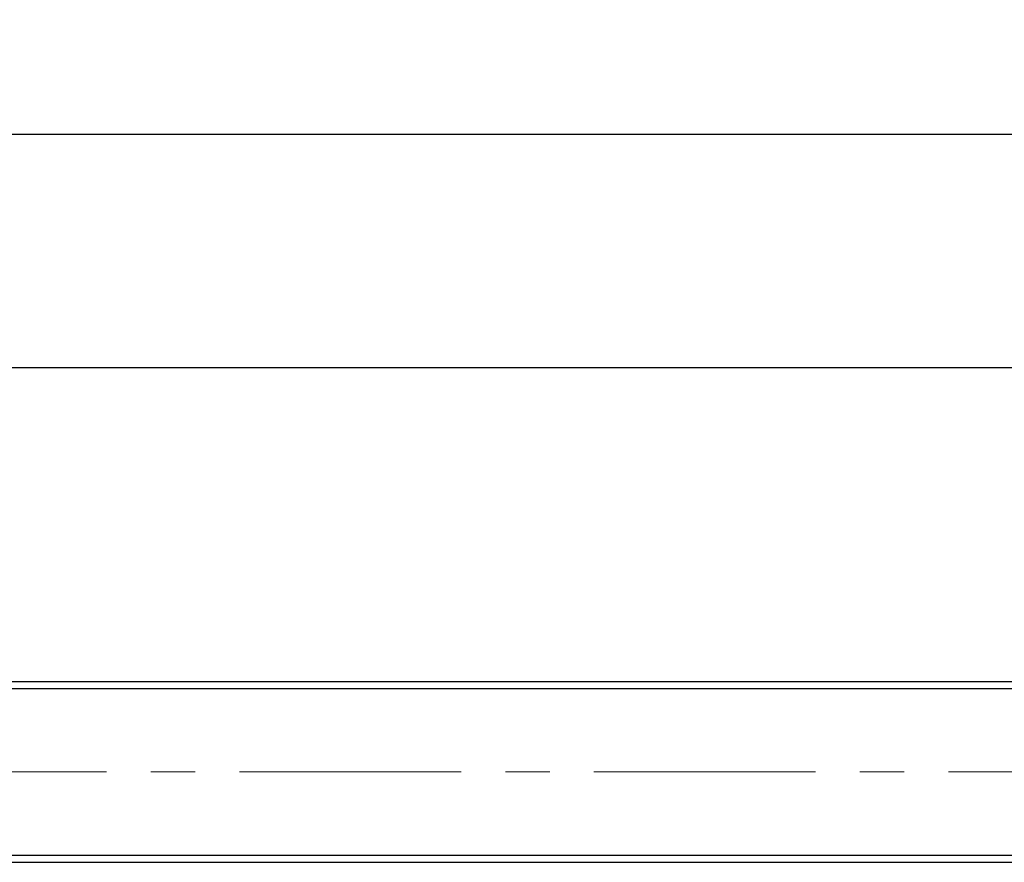
# Model space of a CAD drawing. Units: millimetres. Extents: x 9770 to 10537, y -4299 to -3740.
# Drawn here: x 10153 to 10292, y -3859 to -3740 of the extents above; entities that cross this region are included whole.
import ezdxf

# ---------------------------------------------------------------- set-up
doc = ezdxf.new("R2010")
doc.units = ezdxf.units.MM
doc.header["$LTSCALE"] = 5
doc.linetypes.add('CENTER', pattern=[2, 1.25, -0.25, 0.25, -0.25])
doc.layers.add('中心线', color=4, linetype='CENTER', lineweight=18)
doc.layers.add('尺寸线', color=1, linetype='Continuous', lineweight=20)
doc.styles.add('标注文字', font='arial.ttf')
doc.dimstyles.new('5', dxfattribs={"dimtxt": 13, "dimasz": 10, "dimexe": 2, "dimexo": 2, "dimgap": 1, "dimtad": 1, "dimdsep": 46, "dimtxsty": '标注文字', "dimcen": 2.5, "dimadec": 0, "dimazin": 0, "dimtfac": 1, "dimtmove": 0, "dimatfit": 3, "dimfxl": 0, "dimarcsym": 0})

# ---------------------------------------------------------------- blocks, each defined once
blk = doc.blocks.new('*D28')
at = {"layer": 'Defpoints', "color": 0, "ltscale": 5}
for p in [(10333.48, -3788.84), (9875.05, -3833.12), (10333.48, -3834.12)]:
    blk.add_point(p, dxfattribs=at)
at = {"layer": '尺寸线', "color": 0, "lineweight": -2, "ltscale": 5}
for p, q in [((9875.05, -3831.12), (9875.05, -3786.84)), ((10333.48, -3832.12), (10333.48, -3786.84)), ((9885.05, -3788.84), (10323.48, -3788.84))]:
    blk.add_line(p, q, dxfattribs=at)
at = {"layer": '尺寸线', "color": 0, "ltscale": 5}
for points in [[(9885.05, -3787.17), (9885.05, -3790.51), (9875.05, -3788.84)], [(10323.48, -3787.17), (10323.48, -3790.51), (10333.48, -3788.84)]]:
    blk.add_solid(points, dxfattribs=at)
at = {"layer": '尺寸线', "color": 0, "ltscale": 5, "insert": (10104.27, -3781.2), "char_height": 13, "attachment_point": 5, "style": '标注文字'}
blk.add_mtext('458', dxfattribs=at)
blk = doc.blocks.new('*D29')
at = {"layer": 'Defpoints', "color": 0, "ltscale": 5}
for p in [(9840.53, -3755.96), (10403.26, -3807.89), (9840.53, -3839.15)]:
    blk.add_point(p, dxfattribs=at)
at = {"layer": '尺寸线', "color": 0, "lineweight": -2, "ltscale": 5}
for p, q in [((9840.53, -3837.15), (9840.53, -3753.96)), ((10403.26, -3805.89), (10403.26, -3753.96)), ((10393.26, -3755.96), (9850.53, -3755.96))]:
    blk.add_line(p, q, dxfattribs=at)
at = {"layer": '尺寸线', "color": 0, "ltscale": 5}
for points in [[(9850.53, -3754.29), (9850.53, -3757.62), (9840.53, -3755.96)], [(10393.26, -3754.29), (10393.26, -3757.62), (10403.26, -3755.96)]]:
    blk.add_solid(points, dxfattribs=at)
at = {"layer": '尺寸线', "color": 0, "ltscale": 5, "insert": (10121.89, -3748.31), "char_height": 13, "attachment_point": 5, "style": '标注文字'}
blk.add_mtext('563', dxfattribs=at)

msp = doc.modelspace()

# ---------------------------------------------------------------- linework, layer by layer
at = {"color": 0}
for p, q in [((9875.03, -3833.12), (10333.48, -3833.12)), ((9875.03, -3834.12), (10333.48, -3834.12)), ((9875.03, -3857.62), (10333.48, -3857.62)), ((9875.03, -3858.62), (10333.48, -3858.62))]:
    msp.add_line(p, q, dxfattribs=at)
at = {"layer": '中心线', "color": 0, "ltscale": 5}
msp.add_line((9834.25, -3845.87), (10340.44, -3845.87), dxfattribs=at)

# ---------------------------------------------------------------- dimensions: what is measured, and where the dimension line sits
at = {"layer": '尺寸线', "color": 0, "ltscale": 5}
for base, p1, p2, picture, middle in [((9840.53, -3755.96), (10403.26, -3807.89), (9840.53, -3839.15), '*D29', (10121.89, -3748.31)), ((10333.48, -3788.84), (9875.05, -3833.12), (10333.48, -3834.12), '*D28', (10104.27, -3781.2))]:
    dim = msp.add_linear_dim(base=base, p1=p1, p2=p2, dimstyle='5', override={"dimdec": 0}, dxfattribs=at)
    dim.commit()
    dim.dimension.update_dxf_attribs({"geometry": picture, "text_midpoint": middle})

doc.saveas('drawing.dxf')
